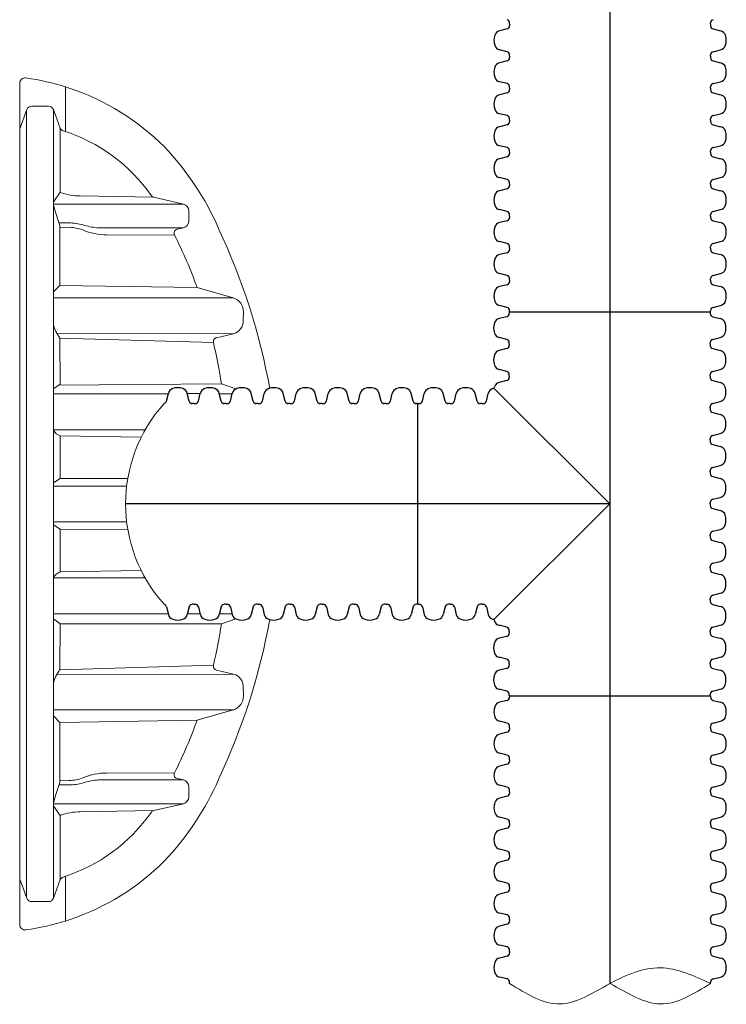
# Model space of a CAD drawing. Units: inches. Extents: x -15.6 to 18, y -12 to 11.8.
# Drawn here: x -11.2 to -10.8, y -9.4 to -8.8 of the extents above; entities that cross this region are included whole.
import ezdxf

# ---------------------------------------------------------------- set-up
doc = ezdxf.new("R2010")
doc.units = ezdxf.units.IN
doc.header["$MEASUREMENT"] = 0
doc.layers.add('18 INCH PROFILE', color=7, linetype='Continuous')

# ---------------------------------------------------------------- blocks, each defined once
blk = doc.blocks.new('GFT1818_WC')
for p, q in [((8.427, 17.676), (26.925, 17.676)), ((17.676, 0), (7.019, 10.657)), ((17.676, 0), (28.333, 10.657)), ((0, 9.249), (0, -9.249)), ((35.352, -9.249), (35.352, 9.249))]:
    blk.add_line(p, q)
at = {"layer": '18 INCH PROFILE'}
for p, q in [((8.194, 17.252), (7.498, 17.076)), ((8.427, 17.676), (8.427, 17.55)), ((26.925, 17.676), (26.925, 17.55)), ((27.158, 17.252), (27.854, 17.076)), ((8.194, 15.154), (7.498, 15.33)), ((8.427, 14.73), (8.427, 14.856)), ((8.427, 14.73), (8.427, 14.604)), ((26.925, 14.73), (26.925, 14.856)), ((26.925, 14.73), (26.925, 14.604)), ((27.158, 15.154), (27.854, 15.33)), ((8.194, 14.306), (7.498, 14.13)), ((27.158, 14.306), (27.854, 14.13)), ((8.194, 12.208), (7.498, 12.384)), ((8.427, 11.784), (8.427, 11.91)), ((26.925, 11.784), (26.925, 11.91)), ((27.158, 12.208), (27.854, 12.384)), ((8.194, 11.36), (7.498, 11.184)), ((8.427, 11.784), (8.427, 11.658)), ((26.925, 11.784), (26.925, 11.658)), ((27.158, 11.36), (27.854, 11.184)), ((0.424, 9.482), (0.6, 10.178)), ((2.522, 9.482), (2.346, 10.178)), ((3.37, 9.482), (3.546, 10.178)), ((5.468, 9.482), (5.292, 10.178)), ((6.316, 9.482), (6.492, 10.178)), ((29.036, 9.482), (28.86, 10.178)), ((29.884, 9.482), (30.06, 10.178)), ((31.982, 9.482), (31.806, 10.178)), ((32.83, 9.482), (33.006, 10.178)), ((34.928, 9.482), (34.752, 10.178)), ((0, 9.249), (0.126, 9.249)), ((2.946, 9.249), (2.82, 9.249)), ((2.946, 9.249), (3.072, 9.249)), ((5.892, 9.249), (5.766, 9.249)), ((5.892, 9.249), (6.018, 9.249)), ((29.46, 9.249), (29.334, 9.249)), ((29.46, 9.249), (29.586, 9.249)), ((32.406, 9.249), (32.28, 9.249)), ((32.406, 9.249), (32.532, 9.249)), ((35.352, 9.249), (35.226, 9.249)), ((0, -9.249), (0.126, -9.249)), ((0.424, -9.482), (0.6, -10.178)), ((2.522, -9.482), (2.346, -10.178)), ((2.946, -9.249), (2.82, -9.249)), ((2.946, -9.249), (3.072, -9.249)), ((3.37, -9.482), (3.546, -10.178)), ((5.468, -9.482), (5.292, -10.178)), ((5.892, -9.249), (5.766, -9.249)), ((5.892, -9.249), (6.018, -9.249)), ((6.316, -9.482), (6.492, -10.178)), ((8.414, -9.482), (8.238, -10.178)), ((8.838, -9.249), (8.712, -9.249)), ((8.838, -9.249), (8.964, -9.249)), ((9.262, -9.482), (9.438, -10.178)), ((11.36, -9.482), (11.184, -10.178)), ((11.784, -9.249), (11.658, -9.249)), ((11.784, -9.249), (11.91, -9.249)), ((12.208, -9.482), (12.384, -10.178)), ((14.306, -9.482), (14.13, -10.178)), ((14.73, -9.249), (14.604, -9.249)), ((14.73, -9.249), (14.856, -9.249)), ((15.154, -9.482), (15.33, -10.178)), ((17.252, -9.482), (17.076, -10.178)), ((17.676, -9.249), (17.55, -9.249)), ((17.676, -9.249), (17.802, -9.249)), ((18.1, -9.482), (18.276, -10.178)), ((20.198, -9.482), (20.022, -10.178)), ((20.622, -9.249), (20.496, -9.249)), ((20.622, -9.249), (20.748, -9.249)), ((21.046, -9.482), (21.222, -10.178)), ((23.144, -9.482), (22.968, -10.178)), ((23.568, -9.249), (23.442, -9.249)), ((23.568, -9.249), (23.694, -9.249)), ((23.992, -9.482), (24.168, -10.178)), ((26.09, -9.482), (25.914, -10.178)), ((26.514, -9.249), (26.388, -9.249)), ((26.514, -9.249), (26.64, -9.249)), ((26.938, -9.482), (27.114, -10.178)), ((29.036, -9.482), (28.86, -10.178)), ((29.46, -9.249), (29.334, -9.249)), ((29.46, -9.249), (29.586, -9.249)), ((29.884, -9.482), (30.06, -10.178)), ((31.982, -9.482), (31.806, -10.178)), ((32.406, -9.249), (32.28, -9.249)), ((32.406, -9.249), (32.532, -9.249)), ((32.83, -9.482), (33.006, -10.178)), ((34.928, -9.482), (34.752, -10.178)), ((35.352, -9.249), (35.226, -9.249))]:
    blk.add_line(p, q, dxfattribs=at)
for centre, radius, start, end in [((8.12, 17.55), 0.307, 283.95774, 0), ((27.232, 17.55), 0.307, 180, 256.04226), ((8.329, 16.203), 1.355, 160.08644, 199.91356), ((7.62, 16.5), 0.589, 102.02785, 163.76425), ((27.732, 16.5), 0.589, 16.23575, 77.97215), ((27.023, 16.203), 1.355, 340.08644, 19.91356), ((7.62, 15.906), 0.589, 196.23575, 257.97215), ((27.732, 15.906), 0.589, 282.02785, 343.76425), ((8.12, 14.856), 0.307, 0, 76.04226), ((8.12, 14.604), 0.307, 283.95774, 0), ((27.232, 14.856), 0.307, 103.95774, 180), ((27.232, 14.604), 0.307, 180, 256.04226), ((8.329, 13.257), 1.355, 160.08644, 199.91356), ((7.62, 13.554), 0.589, 102.02785, 163.76425), ((27.732, 13.554), 0.589, 16.23575, 77.97215), ((27.023, 13.257), 1.355, 340.08644, 19.91356), ((7.62, 12.96), 0.589, 196.23575, 257.97215), ((27.732, 12.96), 0.589, 282.02785, 343.76425), ((8.12, 11.91), 0.307, 0, 76.04226), ((27.232, 11.91), 0.307, 103.95774, 180), ((7.62, 10.608), 0.589, 102.02785, 163.76425), ((8.12, 11.658), 0.307, 283.95774, 0), ((27.232, 11.658), 0.307, 180, 256.04226), ((27.732, 10.608), 0.589, 16.23575, 77.97215), ((1.176, 10.056), 0.589, 106.23575, 167.97215), ((1.473, 9.347), 1.355, 70.08644, 109.91356), ((1.77, 10.056), 0.589, 12.02785, 73.76425), ((4.122, 10.056), 0.589, 106.23575, 167.97215), ((4.419, 9.347), 1.355, 70.08644, 109.91356), ((4.716, 10.056), 0.589, 12.02785, 73.76425), ((7.068, 10.056), 0.589, 106.23575, 167.97215), ((7.365, 9.347), 1.355, 104.8054, 109.91356), ((8.329, 10.311), 1.355, 160.08644, 165.19487), ((27.023, 10.311), 1.355, 14.80517, 19.91356), ((27.987, 9.347), 1.355, 70.08644, 75.19474), ((28.284, 10.056), 0.589, 12.02785, 73.76425), ((30.636, 10.056), 0.589, 106.23575, 167.97215), ((30.933, 9.347), 1.355, 70.08644, 109.91356), ((31.23, 10.056), 0.589, 12.02785, 73.76425), ((33.582, 10.056), 0.589, 106.23575, 167.97215), ((33.879, 9.347), 1.355, 70.08644, 109.91356), ((34.176, 10.056), 0.589, 12.02785, 73.76425), ((0.126, 9.556), 0.307, 270, 346.04226), ((2.82, 9.556), 0.307, 193.95774, 270), ((3.072, 9.556), 0.307, 270, 346.04226), ((5.766, 9.556), 0.307, 193.95774, 270), ((6.018, 9.556), 0.307, 270, 346.04226), ((29.334, 9.556), 0.307, 193.95774, 270), ((29.586, 9.556), 0.307, 270, 346.04226), ((32.28, 9.556), 0.307, 193.95774, 270), ((32.532, 9.556), 0.307, 270, 346.04226), ((35.226, 9.556), 0.307, 193.95774, 270), ((0.126, -9.556), 0.307, 13.95774, 90), ((2.82, -9.556), 0.307, 90, 166.04226), ((3.072, -9.556), 0.307, 13.95774, 90), ((5.766, -9.556), 0.307, 90, 166.04226), ((6.018, -9.556), 0.307, 13.95774, 90), ((8.712, -9.556), 0.307, 90, 166.04226), ((8.964, -9.556), 0.307, 13.95774, 90), ((11.658, -9.556), 0.307, 90, 166.04226), ((11.91, -9.556), 0.307, 13.95774, 90), ((14.604, -9.556), 0.307, 90, 166.04226), ((14.856, -9.556), 0.307, 13.95774, 90), ((17.55, -9.556), 0.307, 90, 166.04226), ((17.802, -9.556), 0.307, 13.95774, 90), ((20.496, -9.556), 0.307, 90, 166.04226), ((20.748, -9.556), 0.307, 13.95774, 90), ((23.442, -9.556), 0.307, 90, 166.04226), ((23.694, -9.556), 0.307, 13.95774, 90), ((26.388, -9.556), 0.307, 90, 166.04226), ((26.64, -9.556), 0.307, 13.95774, 90), ((29.334, -9.556), 0.307, 90, 166.04226), ((29.586, -9.556), 0.307, 13.95774, 90), ((32.28, -9.556), 0.307, 90, 166.04226), ((32.532, -9.556), 0.307, 13.95774, 90), ((35.226, -9.556), 0.307, 90, 166.04226), ((1.176, -10.056), 0.589, 192.02785, 253.76425), ((1.473, -9.347), 1.355, 250.08644, 289.91356), ((1.77, -10.056), 0.589, 286.23575, 347.97215), ((4.122, -10.056), 0.589, 192.02785, 253.76425), ((4.419, -9.347), 1.355, 250.08644, 289.91356), ((4.716, -10.056), 0.589, 286.23575, 347.97215), ((7.068, -10.056), 0.589, 192.02785, 253.76425), ((7.365, -9.347), 1.355, 250.08644, 289.91356), ((7.662, -10.056), 0.589, 286.23575, 347.97215), ((10.014, -10.056), 0.589, 192.02785, 253.76425), ((10.311, -9.347), 1.355, 250.08644, 289.91356), ((10.608, -10.056), 0.589, 286.23575, 347.97215), ((12.96, -10.056), 0.589, 192.02785, 253.76425), ((13.257, -9.347), 1.355, 250.08644, 289.91356), ((13.554, -10.056), 0.589, 286.23575, 347.97215), ((15.906, -10.056), 0.589, 192.02785, 253.76425), ((16.203, -9.347), 1.355, 250.08644, 289.91356), ((16.5, -10.056), 0.589, 286.23575, 347.97215), ((18.852, -10.056), 0.589, 192.02785, 253.76425), ((19.149, -9.347), 1.355, 250.08644, 289.91356), ((19.446, -10.056), 0.589, 286.23575, 347.97215), ((21.798, -10.056), 0.589, 192.02785, 253.76425), ((22.095, -9.347), 1.355, 250.08644, 289.91356), ((22.392, -10.056), 0.589, 286.23575, 347.97215), ((24.744, -10.056), 0.589, 192.02785, 253.76425), ((25.041, -9.347), 1.355, 250.08644, 289.91356), ((25.338, -10.056), 0.589, 286.23575, 347.97215), ((27.69, -10.056), 0.589, 192.02785, 253.76425), ((27.987, -9.347), 1.355, 250.08644, 289.91356), ((28.284, -10.056), 0.589, 286.23575, 347.97215), ((30.636, -10.056), 0.589, 192.02785, 253.76425), ((30.933, -9.347), 1.355, 250.08644, 289.91356), ((31.23, -10.056), 0.589, 286.23575, 347.97215), ((33.582, -10.056), 0.589, 192.02785, 253.76425), ((33.879, -9.347), 1.355, 250.08644, 289.91356), ((34.176, -10.056), 0.589, 286.23575, 347.97215)]:
    blk.add_arc(centre, radius, start, end, dxfattribs=at)
blk = doc.blocks.new('18_Inch_Pipe')
at = {"lineweight": 5}
blk.add_line((34.878, 26.727), (34.878, 8.229), dxfattribs=at)
at = {"lineweight": 15}
blk.add_arc((21.78, 17.478), 13.806, 137.81819, 222.18181, dxfattribs=at)
at = {"layer": '18 INCH PROFILE'}
for p, q in [((11.735, 26.959), (11.91, 27.656)), ((13.832, 26.959), (13.657, 27.656)), ((14.681, 26.959), (14.856, 27.656)), ((16.778, 26.959), (16.603, 27.656)), ((17.627, 26.959), (17.802, 27.656)), ((19.724, 26.959), (19.549, 27.656)), ((20.573, 26.959), (20.748, 27.656)), ((22.67, 26.959), (22.495, 27.656)), ((23.519, 26.959), (23.694, 27.656)), ((25.616, 26.959), (25.441, 27.656)), ((26.465, 26.959), (26.64, 27.656)), ((28.562, 26.959), (28.387, 27.656)), ((29.411, 26.959), (29.586, 27.656)), ((31.508, 26.959), (31.333, 27.656)), ((32.357, 26.959), (32.532, 27.656)), ((34.454, 26.959), (34.279, 27.656)), ((14.256, 26.727), (14.13, 26.727)), ((14.256, 26.727), (14.383, 26.727)), ((17.202, 26.727), (17.076, 26.727)), ((17.202, 26.727), (17.329, 26.727)), ((20.148, 26.727), (20.022, 26.727)), ((20.148, 26.727), (20.275, 26.727)), ((23.094, 26.727), (22.968, 26.727)), ((23.094, 26.727), (23.221, 26.727)), ((26.04, 26.727), (25.914, 26.727)), ((26.04, 26.727), (26.167, 26.727)), ((28.986, 26.727), (28.86, 26.727)), ((28.986, 26.727), (29.113, 26.727)), ((31.932, 26.727), (31.806, 26.727)), ((31.932, 26.727), (32.059, 26.727)), ((34.878, 26.727), (34.752, 26.727)), ((14.256, 8.229), (14.13, 8.229)), ((14.256, 8.229), (14.383, 8.229)), ((17.202, 8.229), (17.076, 8.229)), ((17.202, 8.229), (17.329, 8.229)), ((20.148, 8.229), (20.022, 8.229)), ((20.148, 8.229), (20.275, 8.229)), ((23.094, 8.229), (22.968, 8.229)), ((23.094, 8.229), (23.221, 8.229)), ((26.04, 8.229), (25.914, 8.229)), ((26.04, 8.229), (26.167, 8.229)), ((28.986, 8.229), (28.86, 8.229)), ((28.986, 8.229), (29.113, 8.229)), ((31.932, 8.229), (31.806, 8.229)), ((31.932, 8.229), (32.059, 8.229)), ((34.878, 8.229), (34.752, 8.229)), ((11.735, 7.996), (11.91, 7.299)), ((13.832, 7.996), (13.657, 7.299)), ((14.681, 7.996), (14.856, 7.299)), ((16.778, 7.996), (16.603, 7.299)), ((17.627, 7.996), (17.802, 7.299)), ((19.724, 7.996), (19.549, 7.299)), ((20.573, 7.996), (20.748, 7.299)), ((22.67, 7.996), (22.495, 7.299)), ((23.519, 7.996), (23.694, 7.299)), ((25.616, 7.996), (25.441, 7.299)), ((26.465, 7.996), (26.64, 7.299)), ((28.562, 7.996), (28.387, 7.299)), ((29.411, 7.996), (29.586, 7.299)), ((31.508, 7.996), (31.333, 7.299)), ((32.357, 7.996), (32.532, 7.299)), ((34.454, 7.996), (34.279, 7.299))]:
    blk.add_line(p, q, dxfattribs=at)
for centre, radius, start, end in [((12.783, 26.825), 1.355, 70.08644, 109.91356), ((15.729, 26.825), 1.355, 70.08644, 109.91356), ((18.675, 26.825), 1.355, 70.08644, 109.91356), ((21.621, 26.825), 1.355, 70.08644, 109.91356), ((24.567, 26.825), 1.355, 70.08644, 109.91356), ((27.513, 26.825), 1.355, 70.08644, 109.91356), ((30.459, 26.825), 1.355, 70.08644, 109.91356), ((33.405, 26.825), 1.355, 70.08644, 109.91356), ((12.487, 27.533), 0.589, 106.23575, 167.97215), ((13.08, 27.533), 0.589, 12.02785, 73.76425), ((15.433, 27.533), 0.589, 106.23575, 167.97215), ((16.026, 27.533), 0.589, 12.02785, 73.76425), ((18.379, 27.533), 0.589, 106.23575, 167.97215), ((18.972, 27.533), 0.589, 12.02785, 73.76425), ((21.325, 27.533), 0.589, 106.23575, 167.97215), ((21.918, 27.533), 0.589, 12.02785, 73.76425), ((24.271, 27.533), 0.589, 106.23575, 167.97215), ((24.864, 27.533), 0.589, 12.02785, 73.76425), ((27.217, 27.533), 0.589, 106.23575, 167.97215), ((27.81, 27.533), 0.589, 12.02785, 73.76425), ((30.163, 27.533), 0.589, 106.23575, 167.97215), ((30.756, 27.533), 0.589, 12.02785, 73.76425), ((33.109, 27.533), 0.589, 106.23575, 167.97215), ((33.702, 27.533), 0.589, 12.02785, 73.76425), ((11.437, 27.033), 0.307, 291.53364, 346.04226), ((14.13, 27.033), 0.307, 193.95774, 270), ((14.383, 27.033), 0.307, 270, 346.04226), ((17.076, 27.033), 0.307, 193.95774, 270), ((17.329, 27.033), 0.307, 270, 346.04226), ((20.022, 27.033), 0.307, 193.95774, 270), ((20.275, 27.033), 0.307, 270, 346.04226), ((22.968, 27.033), 0.307, 193.95774, 270), ((23.221, 27.033), 0.307, 270, 346.04226), ((25.914, 27.033), 0.307, 193.95774, 270), ((26.167, 27.033), 0.307, 270, 346.04226), ((28.86, 27.033), 0.307, 193.95774, 270), ((29.113, 27.033), 0.307, 270, 346.04226), ((31.806, 27.033), 0.307, 193.95774, 270), ((32.059, 27.033), 0.307, 270, 346.04226), ((34.752, 27.033), 0.307, 193.95774, 270), ((11.437, 7.922), 0.307, 13.95774, 68.46636), ((14.13, 7.922), 0.307, 90, 166.04226), ((14.383, 7.922), 0.307, 13.95774, 90), ((17.076, 7.922), 0.307, 90, 166.04226), ((17.329, 7.922), 0.307, 13.95774, 90), ((20.022, 7.922), 0.307, 90, 166.04226), ((20.275, 7.922), 0.307, 13.95774, 90), ((22.968, 7.922), 0.307, 90, 166.04226), ((23.221, 7.922), 0.307, 13.95774, 90), ((25.914, 7.922), 0.307, 90, 166.04226), ((26.167, 7.922), 0.307, 13.95774, 90), ((28.86, 7.922), 0.307, 90, 166.04226), ((29.113, 7.922), 0.307, 13.95774, 90), ((31.806, 7.922), 0.307, 90, 166.04226), ((32.059, 7.922), 0.307, 13.95774, 90), ((34.752, 7.922), 0.307, 90, 166.04226), ((12.487, 7.422), 0.589, 192.02785, 253.76425), ((13.08, 7.422), 0.589, 286.23575, 347.97215), ((15.433, 7.422), 0.589, 192.02785, 253.76425), ((16.026, 7.422), 0.589, 286.23575, 347.97215), ((18.379, 7.422), 0.589, 192.02785, 253.76425), ((18.972, 7.422), 0.589, 286.23575, 347.97215), ((21.325, 7.422), 0.589, 192.02785, 253.76425), ((21.918, 7.422), 0.589, 286.23575, 347.97215), ((24.271, 7.422), 0.589, 192.02785, 253.76425), ((24.864, 7.422), 0.589, 286.23575, 347.97215), ((27.217, 7.422), 0.589, 192.02785, 253.76425), ((27.81, 7.422), 0.589, 286.23575, 347.97215), ((30.163, 7.422), 0.589, 192.02785, 253.76425), ((30.756, 7.422), 0.589, 286.23575, 347.97215), ((33.109, 7.422), 0.589, 192.02785, 253.76425), ((33.702, 7.422), 0.589, 286.23575, 347.97215), ((12.783, 8.131), 1.355, 250.08644, 289.91356), ((15.729, 8.131), 1.355, 250.08644, 289.91356), ((18.675, 8.131), 1.355, 250.08644, 289.91356), ((21.621, 8.131), 1.355, 250.08644, 289.91356), ((24.567, 8.131), 1.355, 250.08644, 289.91356), ((27.513, 8.131), 1.355, 250.08644, 289.91356), ((30.459, 8.131), 1.355, 250.08644, 289.91356), ((33.405, 8.131), 1.355, 250.08644, 289.91356)]:
    blk.add_arc(centre, radius, start, end, dxfattribs=at)

msp = doc.modelspace()

# ---------------------------------------------------------------- linework, layer by layer
at = {"color": 7, "lineweight": 5}
for p, q in [((-11.21439, -9.1186), (-11.21439, -8.8543)), ((-11.18561, -8.85648), (-11.18561, -8.88459)), ((-11.20989, -8.87079), (-11.21439, -8.88287)), ((-11.21003, -9.1186), (-11.21016, -8.87154)), ((-11.20685, -8.86865), (-11.19626, -8.86866)), ((-11.19325, -8.87079), (-11.18889, -8.88253)), ((-11.19325, -8.87079), (-11.19325, -9.1186)), ((-11.18889, -8.88253), (-11.18889, -8.92272)), ((-11.19296, -8.92847), (-11.18889, -8.92272)), ((-11.13033, -8.92589), (-11.17636, -8.92506)), ((-11.1116, -8.93018), (-11.13016, -8.9259)), ((-11.1116, -8.93018), (-11.19312, -8.93018)), ((-11.19195, -8.93528), (-11.19293, -8.93146)), ((-11.10816, -8.94078), (-11.10816, -8.9345)), ((-11.18912, -8.94355), (-11.19195, -8.93528)), ((-11.18963, -8.94205), (-11.18229, -8.94205)), ((-11.18912, -8.94355), (-11.18912, -8.98128)), ((-11.18323, -8.94478), (-11.18912, -8.94491)), ((-11.1116, -8.9451), (-11.16494, -8.9451)), ((-11.11546, -8.946), (-11.1116, -8.9451)), ((-11.11716, -8.94963), (-11.15958, -8.94943)), ((-11.18912, -8.98128), (-11.19325, -8.98534)), ((-11.18912, -8.98128), (-11.10294, -8.98267)), ((-11.08032, -8.98909), (-11.10294, -8.98267)), ((-11.08032, -8.98909), (-11.19325, -8.98912)), ((-11.07398, -9.00363), (-11.0739, -8.99811)), ((-11.1891, -9.01436), (-11.18908, -9.04334)), ((-11.0927, -9.01721), (-11.1891, -9.01436)), ((-11.09078, -9.01414), (-11.08001, -9.01164)), ((-11.18908, -9.04334), (-11.19325, -9.0463)), ((-11.08768, -9.04317), (-11.19, -9.04399)), ((-11.07862, -9.04637), (-11.08768, -9.04317)), ((-11.12111, -9.0495), (-11.19325, -9.0495)), ((-11.10093, -9.04917), (-11.10895, -9.04917)), ((-11.08092, -9.0495), (-11.08894, -9.0495)), ((-11.13558, -9.07208), (-11.19325, -9.07208)), ((-11.18907, -9.07588), (-11.1914, -9.07448)), ((-11.18907, -9.07586), (-11.18906, -9.10265)), ((-11.18907, -9.07588), (-11.13804, -9.0767)), ((-11.19325, -9.10535), (-11.18906, -9.10265)), ((-11.1472, -9.10735), (-11.19325, -9.10735)), ((-11.18906, -9.10265), (-11.14651, -9.1026)), ((-11.21439, -9.1186), (-11.21439, -9.3829)), ((-11.21003, -9.1186), (-11.21016, -9.36566)), ((-11.19325, -9.36641), (-11.19325, -9.1186)), ((-11.1472, -9.12985), (-11.19325, -9.12985)), ((-11.19325, -9.13185), (-11.18906, -9.13455)), ((-11.18907, -9.16134), (-11.18906, -9.13455)), ((-11.18906, -9.13455), (-11.14651, -9.1346)), ((-11.18907, -9.16132), (-11.1914, -9.16271)), ((-11.18907, -9.16132), (-11.13804, -9.1605)), ((-11.13558, -9.16512), (-11.19325, -9.16512)), ((-11.12111, -9.1877), (-11.19325, -9.1877)), ((-11.10101, -9.1877), (-11.10904, -9.1877)), ((-11.08092, -9.1877), (-11.08894, -9.1877)), ((-11.18908, -9.19386), (-11.19325, -9.1909)), ((-11.1891, -9.22284), (-11.18908, -9.19386)), ((-11.08768, -9.19403), (-11.18908, -9.19386)), ((-11.07862, -9.19082), (-11.08768, -9.19403)), ((-11.0927, -9.21999), (-11.1891, -9.22284)), ((-11.09078, -9.22306), (-11.08001, -9.22556)), ((-11.07398, -9.23357), (-11.0739, -9.23909)), ((-11.08032, -9.24811), (-11.19325, -9.24808)), ((-11.08032, -9.24811), (-11.10294, -9.25453)), ((-11.18912, -9.25592), (-11.19325, -9.25185)), ((-11.18912, -9.25592), (-11.10294, -9.25453)), ((-11.18912, -9.29364), (-11.18912, -9.25592)), ((-11.11716, -9.28757), (-11.15958, -9.28776)), ((-11.18912, -9.29364), (-11.19195, -9.30192)), ((-11.18323, -9.29242), (-11.18912, -9.29228)), ((-11.1116, -9.29209), (-11.16494, -9.29209)), ((-11.11546, -9.2912), (-11.1116, -9.29209)), ((-11.18963, -9.29514), (-11.18229, -9.29514)), ((-11.10816, -9.29641), (-11.10816, -9.3027)), ((-11.19195, -9.30192), (-11.19293, -9.30574)), ((-11.1116, -9.30702), (-11.19312, -9.30702)), ((-11.19296, -9.30873), (-11.18889, -9.31448)), ((-11.13033, -9.3113), (-11.17636, -9.31213)), ((-11.1116, -9.30702), (-11.13016, -9.3113)), ((-11.18889, -9.35467), (-11.18889, -9.31448)), ((-11.20989, -9.3664), (-11.21439, -9.35433)), ((-11.19325, -9.36641), (-11.18889, -9.35467)), ((-11.18561, -9.38072), (-11.18561, -9.35261)), ((-11.20685, -9.36855), (-11.19626, -9.36854))]:
    msp.add_line(p, q, dxfattribs=at)
at = {"lineweight": 5}
for p, q in [((-10.90666, -8.99803), (-10.78049, -8.99803)), ((-10.90666, -9.23917), (-10.78049, -9.23917))]:
    msp.add_line(p, q, dxfattribs=at)
at = {"color": 7, "lineweight": 5, "ltscale": 0.1}
for p, q in [((-11.19104, -9.01144), (-11.08001, -9.01164)), ((-11.19104, -9.22576), (-11.08001, -9.22556))]:
    msp.add_line(p, q, dxfattribs=at)
at = {"color": 7, "lineweight": 5}
for centre, radius, start, end in [((-11.21098, -8.8543), 0.00341, 82.24196, 180), ((-11.23094, -9.00082), 0.15129, 72.32877, 82.24196), ((-11.24845, -9.05466), 0.2079, 71.55593, 72.23616), ((-11.23188, -9.00274), 0.1534, 45.14236, 71.29068), ((-11.20683, -8.8719), 0.00325, 90.36038, 160.18695), ((-11.19628, -8.87188), 0.00323, 19.88009, 89.6248), ((-11.18651, -8.88162), 0.00255, 200.83141, 254.37568), ((-11.21966, -8.98642), 0.10737, 34.96831, 72.39816), ((-11.24978, -9.01496), 0.17468, 23.43592, 43.78909), ((-11.17697, -8.89224), 0.03283, 248.59123, 271.06103), ((-11.18666, -8.92989), 0.00646, 167.29402, 194.02739), ((-11.12959, -8.92341), 0.00256, 215.26747, 256.98536), ((-11.1126, -8.9345), 0.00444, 0.02025, 77.00928), ((-11.1126, -8.94078), 0.00444, 283.0019, 359.96858), ((-11.18335, -8.96798), 0.0232, 68.37782, 89.69031), ((-11.18359, -8.97587), 0.03384, 72.7115, 87.78798), ((-11.16011, -8.91222), 0.03722, 246.73635, 270.80738), ((-11.16257, -8.90727), 0.03791, 253.18724, 266.41619), ((-11.11488, -8.94849), 0.00256, 103.02129, 206.67162), ((-11.45714, -9.1186), 0.40635, 10.29778, 25.21443), ((-11.3896, -9.08653), 0.3049, 19.91672, 26.67926), ((-11.0831, -8.99786), 0.00921, 358.47063, 72.40815), ((-11.17076, -9.00012), 0.02322, 194.41825, 217.80644), ((-11.08215, -9.00376), 0.00816, 285.17938, 0.94716), ((-11.09021, -9.01663), 0.00256, 103.01237, 193.08049), ((-11.47297, -9.10413), 0.39008, 8.99107, 12.87622), ((-11.18638, -9.0687), 0.00766, 206.21037, 229.08084), ((-11.18638, -9.1685), 0.00766, 130.91916, 153.78963), ((-11.47297, -9.13306), 0.39008, 347.12378, 351.00893), ((-11.45714, -9.1186), 0.40635, 334.78557, 349.70222), ((-11.17076, -9.23708), 0.02322, 142.19356, 165.58175), ((-11.09021, -9.22057), 0.00256, 166.91951, 256.98763), ((-11.08215, -9.23344), 0.00816, 359.05284, 74.82062), ((-11.0831, -9.23934), 0.00921, 287.59185, 1.52937), ((-11.3896, -9.15067), 0.3049, 333.32074, 340.08328), ((-11.16011, -9.32498), 0.03722, 89.19262, 113.26365), ((-11.11488, -9.28871), 0.00256, 153.32838, 256.97871), ((-11.18335, -9.26922), 0.0232, 270.30969, 291.62218), ((-11.18359, -9.26133), 0.03384, 272.21202, 287.2885), ((-11.16257, -9.32993), 0.03791, 93.58381, 106.81276), ((-11.24978, -9.22224), 0.17468, 316.21091, 336.56408), ((-11.1126, -9.29642), 0.00444, 0.03142, 76.9981), ((-11.18666, -9.30731), 0.00646, 165.97261, 192.70598), ((-11.1126, -9.30269), 0.00444, 282.99072, 359.97975), ((-11.17697, -9.34496), 0.03283, 88.93897, 111.40877), ((-11.21966, -9.25078), 0.10737, 287.60184, 325.03169), ((-11.12959, -9.31379), 0.00256, 103.01464, 144.73253), ((-11.23188, -9.23446), 0.1534, 288.70932, 314.85764), ((-11.18651, -9.35558), 0.00255, 105.62432, 159.16859), ((-11.20683, -9.3653), 0.00325, 199.81305, 269.63962), ((-11.19628, -9.36531), 0.00323, 270.3752, 340.11991), ((-11.23094, -9.23638), 0.15129, 277.75804, 287.67123), ((-11.24845, -9.18254), 0.2079, 287.76384, 288.44407), ((-11.21098, -9.3829), 0.00341, 180, 277.75804)]:
    msp.add_arc(centre, radius, start, end, dxfattribs=at)
at = {"lineweight": 15}
msp.add_open_spline([(-10.78048, -9.42001), (-10.79097, -9.41516), (-10.81196, -9.40544), (-10.84416, -9.41906), (-10.87505, -9.4396), (-10.89612, -9.42654), (-10.90666, -9.42001)], degree=3, knots=[0, 0, 0, 0, 4.84708, 9.69416, 14.688818, 19.683476, 19.683476, 19.683476, 19.683476], dxfattribs=at)
msp.add_open_spline([(-10.84357, -9.42001), (-10.83289, -9.42577), (-10.81209, -9.4396), (-10.79102, -9.42654), (-10.78048, -9.42001)], degree=3, dxfattribs=at)
at = {"layer": '18 INCH PROFILE', "color": 40}
for p, q in [((-10.84357, -9.42001), (-10.84357, -7.9467)), ((-10.8438, -9.1186), (-11.14788, -9.1186))]:
    msp.add_line(p, q, dxfattribs=at)
at = {"layer": '18 INCH PROFILE'}
for p, q in [((-10.90666, -8.81719), (-10.90666, -8.81632)), ((-10.90666, -8.81719), (-10.90666, -8.81805)), ((-10.78049, -8.81719), (-10.78049, -8.81632)), ((-10.78049, -8.81719), (-10.78049, -8.81805)), ((-10.90825, -8.82008), (-10.913, -8.82128)), ((-10.7789, -8.82008), (-10.77415, -8.82128)), ((-10.90825, -8.83439), (-10.913, -8.83319)), ((-10.7789, -8.83439), (-10.77415, -8.83319)), ((-10.90825, -8.84017), (-10.913, -8.84137)), ((-10.90666, -8.83728), (-10.90666, -8.83642)), ((-10.90666, -8.83728), (-10.90666, -8.83814)), ((-10.78049, -8.83728), (-10.78049, -8.83642)), ((-10.78049, -8.83728), (-10.78049, -8.83814)), ((-10.7789, -8.84017), (-10.77415, -8.84137)), ((-10.90825, -8.85448), (-10.913, -8.85328)), ((-10.7789, -8.85448), (-10.77415, -8.85328)), ((-10.90825, -8.86027), (-10.913, -8.86147)), ((-10.90666, -8.85737), (-10.90666, -8.85651)), ((-10.90666, -8.85737), (-10.90666, -8.85824)), ((-10.78049, -8.85737), (-10.78049, -8.85651)), ((-10.78049, -8.85737), (-10.78049, -8.85824)), ((-10.7789, -8.86027), (-10.77415, -8.86147)), ((-10.90825, -8.87457), (-10.913, -8.87338)), ((-10.90666, -8.87747), (-10.90666, -8.87661)), ((-10.90666, -8.87747), (-10.90666, -8.87833)), ((-10.78049, -8.87747), (-10.78049, -8.87661)), ((-10.78049, -8.87747), (-10.78049, -8.87833)), ((-10.7789, -8.87457), (-10.77415, -8.87338)), ((-10.90825, -8.88036), (-10.913, -8.88156)), ((-10.7789, -8.88036), (-10.77415, -8.88156)), ((-10.90825, -8.89467), (-10.913, -8.89347)), ((-10.90666, -8.89756), (-10.90666, -8.8967)), ((-10.90666, -8.89756), (-10.90666, -8.89842)), ((-10.78049, -8.89756), (-10.78049, -8.8967)), ((-10.78049, -8.89756), (-10.78049, -8.89842)), ((-10.7789, -8.89467), (-10.77415, -8.89347)), ((-10.90825, -8.90046), (-10.913, -8.90165)), ((-10.7789, -8.90046), (-10.77415, -8.90165)), ((-10.90825, -8.91476), (-10.913, -8.91357)), ((-10.7789, -8.91476), (-10.77415, -8.91357)), ((-10.90825, -8.92055), (-10.913, -8.92175)), ((-10.90666, -8.91766), (-10.90666, -8.91679)), ((-10.90666, -8.91766), (-10.90666, -8.91852)), ((-10.78049, -8.91766), (-10.78049, -8.91679)), ((-10.78049, -8.91766), (-10.78049, -8.91852)), ((-10.7789, -8.92055), (-10.77415, -8.92175)), ((-10.90825, -8.93486), (-10.913, -8.93366)), ((-10.7789, -8.93486), (-10.77415, -8.93366)), ((-10.90825, -8.94064), (-10.913, -8.94184)), ((-10.90666, -8.93775), (-10.90666, -8.93689)), ((-10.90666, -8.93775), (-10.90666, -8.93861)), ((-10.78049, -8.93775), (-10.78049, -8.93689)), ((-10.78049, -8.93775), (-10.78049, -8.93861)), ((-10.7789, -8.94064), (-10.77415, -8.94184)), ((-10.90825, -8.95495), (-10.913, -8.95375)), ((-10.7789, -8.95495), (-10.77415, -8.95375)), ((-10.90666, -8.95785), (-10.90666, -8.95698)), ((-10.90666, -8.95785), (-10.90666, -8.95871)), ((-10.78049, -8.95785), (-10.78049, -8.95698)), ((-10.78049, -8.95785), (-10.78049, -8.95871)), ((-10.90825, -8.96074), (-10.913, -8.96194)), ((-10.7789, -8.96074), (-10.77415, -8.96194)), ((-10.90825, -8.97505), (-10.913, -8.97385)), ((-10.90666, -8.97794), (-10.90666, -8.97708)), ((-10.90666, -8.97794), (-10.90666, -8.9788)), ((-10.78049, -8.97794), (-10.78049, -8.97708)), ((-10.78049, -8.97794), (-10.78049, -8.9788)), ((-10.7789, -8.97505), (-10.77415, -8.97385)), ((-10.90825, -8.98083), (-10.913, -8.98203)), ((-10.7789, -8.98083), (-10.77415, -8.98203)), ((-10.90825, -8.99514), (-10.913, -8.99394)), ((-10.7789, -8.99514), (-10.77415, -8.99394)), ((-10.90666, -8.99803), (-10.90666, -8.99717)), ((-10.78049, -8.99803), (-10.78049, -8.99717)), ((-10.90825, -9.24206), (-10.913, -9.24326)), ((-10.90666, -9.23917), (-10.90666, -9.24003)), ((-10.78049, -9.23917), (-10.78049, -9.24003)), ((-10.7789, -9.24206), (-10.77415, -9.24326)), ((-10.90825, -9.25637), (-10.913, -9.25517)), ((-10.7789, -9.25637), (-10.77415, -9.25517)), ((-10.90825, -9.26215), (-10.913, -9.26335)), ((-10.90666, -9.25926), (-10.90666, -9.2584)), ((-10.90666, -9.25926), (-10.90666, -9.26012)), ((-10.78049, -9.25926), (-10.78049, -9.2584)), ((-10.78049, -9.25926), (-10.78049, -9.26012)), ((-10.7789, -9.26215), (-10.77415, -9.26335)), ((-10.90825, -9.27646), (-10.913, -9.27526)), ((-10.7789, -9.27646), (-10.77415, -9.27526)), ((-10.90666, -9.27935), (-10.90666, -9.27849)), ((-10.90666, -9.27935), (-10.90666, -9.28022)), ((-10.78049, -9.27935), (-10.78049, -9.27849)), ((-10.78049, -9.27935), (-10.78049, -9.28022)), ((-10.90825, -9.28225), (-10.913, -9.28345)), ((-10.7789, -9.28225), (-10.77415, -9.28345)), ((-10.90825, -9.29655), (-10.913, -9.29536)), ((-10.90666, -9.29945), (-10.90666, -9.29859)), ((-10.90666, -9.29945), (-10.90666, -9.30031)), ((-10.78049, -9.29945), (-10.78049, -9.29859)), ((-10.78049, -9.29945), (-10.78049, -9.30031)), ((-10.7789, -9.29655), (-10.77415, -9.29536)), ((-10.90825, -9.30234), (-10.913, -9.30354)), ((-10.7789, -9.30234), (-10.77415, -9.30354)), ((-10.90825, -9.31665), (-10.913, -9.31545)), ((-10.90666, -9.31954), (-10.90666, -9.31868)), ((-10.78049, -9.31954), (-10.78049, -9.31868)), ((-10.7789, -9.31665), (-10.77415, -9.31545)), ((-10.90825, -9.32244), (-10.913, -9.32363)), ((-10.90666, -9.31954), (-10.90666, -9.32041)), ((-10.78049, -9.31954), (-10.78049, -9.32041)), ((-10.7789, -9.32244), (-10.77415, -9.32363)), ((-10.90825, -9.33674), (-10.913, -9.33555)), ((-10.7789, -9.33674), (-10.77415, -9.33555)), ((-10.90825, -9.34253), (-10.913, -9.34373)), ((-10.90666, -9.33964), (-10.90666, -9.33877)), ((-10.90666, -9.33964), (-10.90666, -9.3405)), ((-10.78049, -9.33964), (-10.78049, -9.33877)), ((-10.78049, -9.33964), (-10.78049, -9.3405)), ((-10.7789, -9.34253), (-10.77415, -9.34373)), ((-10.90825, -9.35684), (-10.913, -9.35564)), ((-10.7789, -9.35684), (-10.77415, -9.35564)), ((-10.90666, -9.35973), (-10.90666, -9.35887)), ((-10.90666, -9.35973), (-10.90666, -9.36059)), ((-10.78049, -9.35973), (-10.78049, -9.35887)), ((-10.78049, -9.35973), (-10.78049, -9.36059)), ((-10.90825, -9.36263), (-10.913, -9.36382)), ((-10.7789, -9.36263), (-10.77415, -9.36382)), ((-10.90825, -9.37693), (-10.913, -9.37573)), ((-10.90666, -9.37983), (-10.90666, -9.37896)), ((-10.90666, -9.37983), (-10.90666, -9.38069)), ((-10.78049, -9.37983), (-10.78049, -9.37896)), ((-10.78049, -9.37983), (-10.78049, -9.38069)), ((-10.7789, -9.37693), (-10.77415, -9.37573)), ((-10.90825, -9.38272), (-10.913, -9.38392)), ((-10.7789, -9.38272), (-10.77415, -9.38392)), ((-10.90825, -9.39703), (-10.913, -9.39583)), ((-10.90666, -9.39992), (-10.90666, -9.39906)), ((-10.78049, -9.39992), (-10.78049, -9.39906)), ((-10.7789, -9.39703), (-10.77415, -9.39583)), ((-10.90825, -9.40281), (-10.913, -9.40401)), ((-10.90666, -9.39992), (-10.90666, -9.40078)), ((-10.78049, -9.39992), (-10.78049, -9.40078)), ((-10.7789, -9.40281), (-10.77415, -9.40401)), ((-10.90825, -9.41712), (-10.913, -9.41592)), ((-10.7789, -9.41712), (-10.77415, -9.41592)), ((-10.90666, -9.42001), (-10.90666, -9.41915)), ((-10.78049, -9.42001), (-10.78049, -9.41915))]:
    msp.add_line(p, q, dxfattribs=at)
for centre, radius, start, end in [((-10.90875, -8.81632), 0.00209, 0, 76.04226), ((-10.7784, -8.81632), 0.00209, 103.95774, 180), ((-10.91216, -8.82521), 0.00402, 102.02785, 163.76425), ((-10.90875, -8.81805), 0.00209, 283.95774, 0), ((-10.7784, -8.81805), 0.00209, 180, 256.04226), ((-10.77499, -8.82521), 0.00402, 16.23575, 77.97215), ((-10.90733, -8.82723), 0.00924, 160.08644, 199.91356), ((-10.77982, -8.82723), 0.00924, 340.08644, 19.91356), ((-10.91216, -8.82926), 0.00402, 196.23575, 257.97215), ((-10.90875, -8.83642), 0.00209, 0, 76.04226), ((-10.7784, -8.83642), 0.00209, 103.95774, 180), ((-10.77499, -8.82926), 0.00402, 282.02785, 343.76425), ((-10.91216, -8.8453), 0.00402, 102.02785, 163.76425), ((-10.90875, -8.83814), 0.00209, 283.95774, 0), ((-10.7784, -8.83814), 0.00209, 180, 256.04226), ((-10.77499, -8.8453), 0.00402, 16.23575, 77.97215), ((-10.90733, -8.84733), 0.00924, 160.08644, 199.91356), ((-10.77982, -8.84733), 0.00924, 340.08644, 19.91356), ((-10.91216, -8.84935), 0.00402, 196.23575, 257.97215), ((-10.90875, -8.85651), 0.00209, 0, 76.04226), ((-10.7784, -8.85651), 0.00209, 103.95774, 180), ((-10.77499, -8.84935), 0.00402, 282.02785, 343.76425), ((-10.90875, -8.85824), 0.00209, 283.95774, 0), ((-10.7784, -8.85824), 0.00209, 180, 256.04226), ((-10.90733, -8.86742), 0.00924, 160.08644, 199.91356), ((-10.91216, -8.8654), 0.00402, 102.02785, 163.76425), ((-10.77499, -8.8654), 0.00402, 16.23575, 77.97215), ((-10.77982, -8.86742), 0.00924, 340.08644, 19.91356), ((-10.91216, -8.86945), 0.00402, 196.23575, 257.97215), ((-10.77499, -8.86945), 0.00402, 282.02785, 343.76425), ((-10.90875, -8.87661), 0.00209, 0, 76.04226), ((-10.90875, -8.87833), 0.00209, 283.95774, 0), ((-10.7784, -8.87661), 0.00209, 103.95774, 180), ((-10.7784, -8.87833), 0.00209, 180, 256.04226), ((-10.90733, -8.88752), 0.00924, 160.08644, 199.91356), ((-10.91216, -8.88549), 0.00402, 102.02785, 163.76425), ((-10.77499, -8.88549), 0.00402, 16.23575, 77.97215), ((-10.77982, -8.88752), 0.00924, 340.08644, 19.91356), ((-10.91216, -8.88954), 0.00402, 196.23575, 257.97215), ((-10.77499, -8.88954), 0.00402, 282.02785, 343.76425), ((-10.90875, -8.8967), 0.00209, 0, 76.04226), ((-10.7784, -8.8967), 0.00209, 103.95774, 180), ((-10.91216, -8.90558), 0.00402, 102.02785, 163.76425), ((-10.90875, -8.89842), 0.00209, 283.95774, 0), ((-10.7784, -8.89842), 0.00209, 180, 256.04226), ((-10.77499, -8.90558), 0.00402, 16.23575, 77.97215), ((-10.90733, -8.90761), 0.00924, 160.08644, 199.91356), ((-10.77982, -8.90761), 0.00924, 340.08644, 19.91356), ((-10.91216, -8.90963), 0.00402, 196.23575, 257.97215), ((-10.90875, -8.91679), 0.00209, 0, 76.04226), ((-10.7784, -8.91679), 0.00209, 103.95774, 180), ((-10.77499, -8.90963), 0.00402, 282.02785, 343.76425), ((-10.91216, -8.92568), 0.00402, 102.02785, 163.76425), ((-10.90875, -8.91852), 0.00209, 283.95774, 0), ((-10.7784, -8.91852), 0.00209, 180, 256.04226), ((-10.77499, -8.92568), 0.00402, 16.23575, 77.97215), ((-10.90733, -8.9277), 0.00924, 160.08644, 199.91356), ((-10.77982, -8.9277), 0.00924, 340.08644, 19.91356), ((-10.91216, -8.92973), 0.00402, 196.23575, 257.97215), ((-10.90875, -8.93689), 0.00209, 0, 76.04226), ((-10.7784, -8.93689), 0.00209, 103.95774, 180), ((-10.77499, -8.92973), 0.00402, 282.02785, 343.76425), ((-10.90875, -8.93861), 0.00209, 283.95774, 0), ((-10.7784, -8.93861), 0.00209, 180, 256.04226), ((-10.90733, -8.9478), 0.00924, 160.08644, 199.91356), ((-10.91216, -8.94577), 0.00402, 102.02785, 163.76425), ((-10.77499, -8.94577), 0.00402, 16.23575, 77.97215), ((-10.77982, -8.9478), 0.00924, 340.08644, 19.91356), ((-10.91216, -8.94982), 0.00402, 196.23575, 257.97215), ((-10.77499, -8.94982), 0.00402, 282.02785, 343.76425), ((-10.90875, -8.95698), 0.00209, 0, 76.04226), ((-10.90875, -8.95871), 0.00209, 283.95774, 0), ((-10.7784, -8.95698), 0.00209, 103.95774, 180), ((-10.7784, -8.95871), 0.00209, 180, 256.04226), ((-10.90733, -8.96789), 0.00924, 160.08644, 199.91356), ((-10.91216, -8.96587), 0.00402, 102.02785, 163.76425), ((-10.77499, -8.96587), 0.00402, 16.23575, 77.97215), ((-10.77982, -8.96789), 0.00924, 340.08644, 19.91356), ((-10.91216, -8.96992), 0.00402, 196.23575, 257.97215), ((-10.77499, -8.96992), 0.00402, 282.02785, 343.76425), ((-10.90875, -8.97708), 0.00209, 0, 76.04226), ((-10.7784, -8.97708), 0.00209, 103.95774, 180), ((-10.91216, -8.98596), 0.00402, 102.02785, 163.76425), ((-10.90875, -8.9788), 0.00209, 283.95774, 0), ((-10.7784, -8.9788), 0.00209, 180, 256.04226), ((-10.77499, -8.98596), 0.00402, 16.23575, 77.97215), ((-10.90733, -8.98799), 0.00924, 160.08644, 199.91356), ((-10.77982, -8.98799), 0.00924, 340.08644, 19.91356), ((-10.91216, -8.99001), 0.00402, 196.23575, 257.97215), ((-10.90875, -8.99717), 0.00209, 0, 76.04226), ((-10.7784, -8.99717), 0.00209, 103.95774, 180), ((-10.77499, -8.99001), 0.00402, 282.02785, 343.76425), ((-10.91216, -9.24719), 0.00402, 102.02785, 163.76425), ((-10.90875, -9.24003), 0.00209, 283.95774, 0), ((-10.7784, -9.24003), 0.00209, 180, 256.04226), ((-10.77499, -9.24719), 0.00402, 16.23575, 77.97215), ((-10.90733, -9.24921), 0.00924, 160.08644, 199.91356), ((-10.77982, -9.24921), 0.00924, 340.08644, 19.91356), ((-10.91216, -9.25124), 0.00402, 196.23575, 257.97215), ((-10.90875, -9.2584), 0.00209, 0, 76.04226), ((-10.7784, -9.2584), 0.00209, 103.95774, 180), ((-10.77499, -9.25124), 0.00402, 282.02785, 343.76425), ((-10.90875, -9.26012), 0.00209, 283.95774, 0), ((-10.7784, -9.26012), 0.00209, 180, 256.04226), ((-10.90733, -9.26931), 0.00924, 160.08644, 199.91356), ((-10.91216, -9.26728), 0.00402, 102.02785, 163.76425), ((-10.77499, -9.26728), 0.00402, 16.23575, 77.97215), ((-10.77982, -9.26931), 0.00924, 340.08644, 19.91356), ((-10.91216, -9.27133), 0.00402, 196.23575, 257.97215), ((-10.77499, -9.27133), 0.00402, 282.02785, 343.76425), ((-10.90875, -9.27849), 0.00209, 0, 76.04226), ((-10.90875, -9.28022), 0.00209, 283.95774, 0), ((-10.7784, -9.27849), 0.00209, 103.95774, 180), ((-10.7784, -9.28022), 0.00209, 180, 256.04226), ((-10.90733, -9.2894), 0.00924, 160.08644, 199.91356), ((-10.91216, -9.28738), 0.00402, 102.02785, 163.76425), ((-10.77499, -9.28738), 0.00402, 16.23575, 77.97215), ((-10.77982, -9.2894), 0.00924, 340.08644, 19.91356), ((-10.91216, -9.29143), 0.00402, 196.23575, 257.97215), ((-10.77499, -9.29143), 0.00402, 282.02785, 343.76425), ((-10.90875, -9.29859), 0.00209, 0, 76.04226), ((-10.7784, -9.29859), 0.00209, 103.95774, 180), ((-10.90733, -9.3095), 0.00924, 160.08644, 199.91356), ((-10.91216, -9.30747), 0.00402, 102.02785, 163.76425), ((-10.90875, -9.30031), 0.00209, 283.95774, 0), ((-10.7784, -9.30031), 0.00209, 180, 256.04226), ((-10.77499, -9.30747), 0.00402, 16.23575, 77.97215), ((-10.77982, -9.3095), 0.00924, 340.08644, 19.91356), ((-10.91216, -9.31152), 0.00402, 196.23575, 257.97215), ((-10.77499, -9.31152), 0.00402, 282.02785, 343.76425), ((-10.90875, -9.31868), 0.00209, 0, 76.04226), ((-10.7784, -9.31868), 0.00209, 103.95774, 180), ((-10.91216, -9.32757), 0.00402, 102.02785, 163.76425), ((-10.90875, -9.32041), 0.00209, 283.95774, 0), ((-10.7784, -9.32041), 0.00209, 180, 256.04226), ((-10.77499, -9.32757), 0.00402, 16.23575, 77.97215), ((-10.90733, -9.32959), 0.00924, 160.08644, 199.91356), ((-10.77982, -9.32959), 0.00924, 340.08644, 19.91356), ((-10.91216, -9.33161), 0.00402, 196.23575, 257.97215), ((-10.90875, -9.33877), 0.00209, 0, 76.04226), ((-10.7784, -9.33877), 0.00209, 103.95774, 180), ((-10.77499, -9.33161), 0.00402, 282.02785, 343.76425), ((-10.90875, -9.3405), 0.00209, 283.95774, 0), ((-10.7784, -9.3405), 0.00209, 180, 256.04226), ((-10.90733, -9.34968), 0.00924, 160.08644, 199.91356), ((-10.91216, -9.34766), 0.00402, 102.02785, 163.76425), ((-10.77499, -9.34766), 0.00402, 16.23575, 77.97215), ((-10.77982, -9.34968), 0.00924, 340.08644, 19.91356), ((-10.91216, -9.35171), 0.00402, 196.23575, 257.97215), ((-10.77499, -9.35171), 0.00402, 282.02785, 343.76425), ((-10.90875, -9.35887), 0.00209, 0, 76.04226), ((-10.90875, -9.36059), 0.00209, 283.95774, 0), ((-10.7784, -9.35887), 0.00209, 103.95774, 180), ((-10.7784, -9.36059), 0.00209, 180, 256.04226), ((-10.90733, -9.36978), 0.00924, 160.08644, 199.91356), ((-10.91216, -9.36775), 0.00402, 102.02785, 163.76425), ((-10.77499, -9.36775), 0.00402, 16.23575, 77.97215), ((-10.77982, -9.36978), 0.00924, 340.08644, 19.91356), ((-10.91216, -9.3718), 0.00402, 196.23575, 257.97215), ((-10.77499, -9.3718), 0.00402, 282.02785, 343.76425), ((-10.90875, -9.37896), 0.00209, 0, 76.04226), ((-10.90875, -9.38069), 0.00209, 283.95774, 0), ((-10.7784, -9.37896), 0.00209, 103.95774, 180), ((-10.7784, -9.38069), 0.00209, 180, 256.04226), ((-10.90733, -9.38987), 0.00924, 160.08644, 199.91356), ((-10.91216, -9.38785), 0.00402, 102.02785, 163.76425), ((-10.77499, -9.38785), 0.00402, 16.23575, 77.97215), ((-10.77982, -9.38987), 0.00924, 340.08644, 19.91356), ((-10.91216, -9.3919), 0.00402, 196.23575, 257.97215), ((-10.77499, -9.3919), 0.00402, 282.02785, 343.76425), ((-10.90875, -9.39906), 0.00209, 0, 76.04226), ((-10.7784, -9.39906), 0.00209, 103.95774, 180), ((-10.91216, -9.40794), 0.00402, 102.02785, 163.76425), ((-10.90875, -9.40078), 0.00209, 283.95774, 0), ((-10.7784, -9.40078), 0.00209, 180, 256.04226), ((-10.77499, -9.40794), 0.00402, 16.23575, 77.97215), ((-10.90733, -9.40997), 0.00924, 160.08644, 199.91356), ((-10.77982, -9.40997), 0.00924, 340.08644, 19.91356), ((-10.91216, -9.41199), 0.00402, 196.23575, 257.97215), ((-10.90875, -9.41915), 0.00209, 0, 76.04226), ((-10.7784, -9.41915), 0.00209, 103.95774, 180), ((-10.77499, -9.41199), 0.00402, 282.02785, 343.76425)]:
    msp.add_arc(centre, radius, start, end, dxfattribs=at)

# ---------------------------------------------------------------- block references
at = {"xscale": 0.006820872715920981, "yscale": 0.006820872715920981, "zscale": 0.006820872715920981, "rotation": 90}
msp.add_blockref('GFT1818_WC', (-10.8438, -9.23917), dxfattribs=at)
at = {"lineweight": 5, "xscale": 0.006820872715920981, "yscale": 0.006820872715920981, "zscale": 0.006820872715920981}
msp.add_blockref('18_Inch_Pipe', (-11.20227, -9.23781), dxfattribs=at)

doc.saveas('drawing.dxf')
